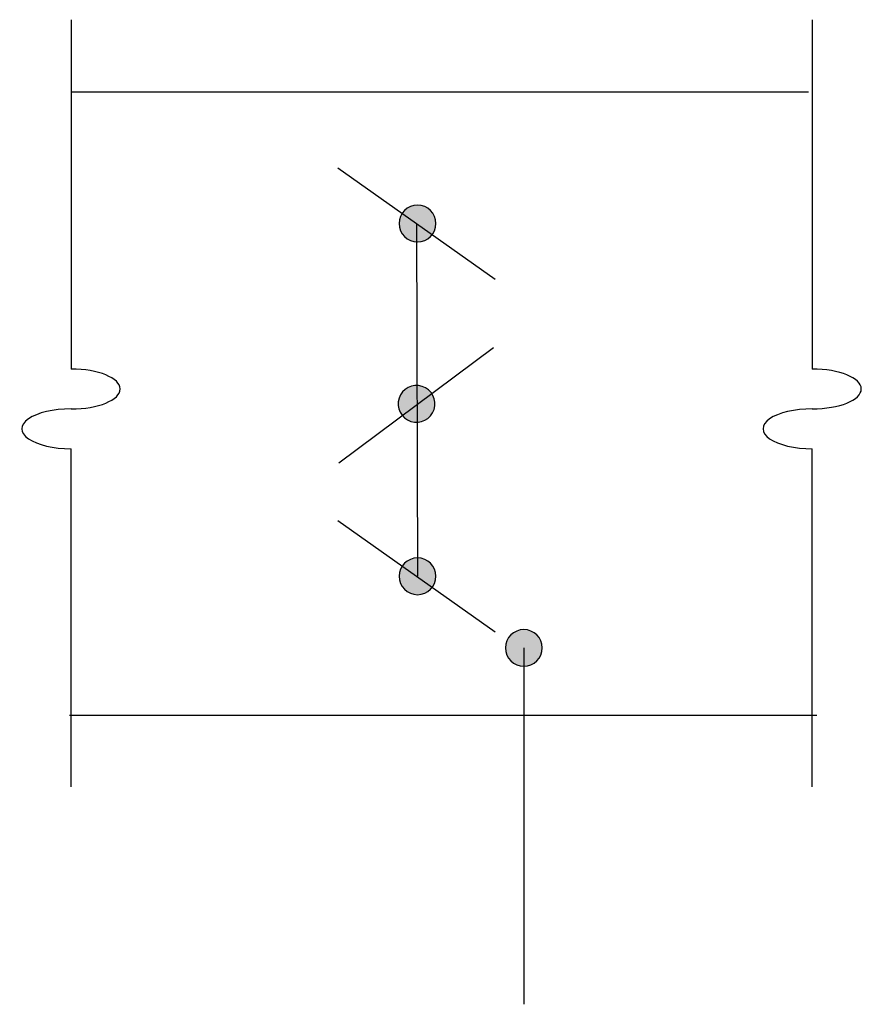
# Model space of a CAD drawing. Extents: x 87.899 to 88.614, y 25.036 to 25.872.
import ezdxf

# ---------------------------------------------------------------- set-up
doc = ezdxf.new("R2010")
doc.units = 0
doc.header["$LTSCALE"] = 0.75
doc.header["$MEASUREMENT"] = 0
doc.layers.get('0').update_dxf_attribs({"linetype": 'CONTINUOUS', "lineweight": 25})
doc.layers.add('TEXT', color=7, linetype='CONTINUOUS', lineweight=25)

msp = doc.modelspace()

# ---------------------------------------------------------------- hatches: boundary and pattern name
at = {"layer": 'TEXT', "linetype": 'Continuous', "ltscale": 0.25}
h = msp.add_hatch(color=256, dxfattribs=at)
edge = h.paths.add_edge_path()
edge.add_arc((88.23679, 25.69893), 0.01562, 0, 180)
edge.add_arc((88.23679, 25.69893), 0.01562, 180, 360)
h = msp.add_hatch(color=256, dxfattribs=at)
edge = h.paths.add_edge_path()
edge.add_arc((88.23592, 25.54571), 0.01563, 252.03768, 432.03768)
edge.add_arc((88.23592, 25.54571), 0.01563, 72.03768, 252.03768)
h = msp.add_hatch(color=256, dxfattribs=at)
edge = h.paths.add_edge_path()
edge.add_arc((88.23679, 25.39921), 0.01562, 0, 180)
edge.add_arc((88.23679, 25.39921), 0.01562, 180, 360)
h = msp.add_hatch(color=256, dxfattribs=at)
edge = h.paths.add_edge_path()
edge.add_arc((88.32703, 25.33833), 0.01562, 0, 180)
edge.add_arc((88.32703, 25.33833), 0.01562, 180, 360)

# ---------------------------------------------------------------- linework, layer by layer
for p, q in [((87.94258, 25.87215), (87.94258, 25.59478)), ((88.57199, 25.87215), (88.57199, 25.59478)), ((87.94258, 25.81087), (88.56881, 25.81087)), ((88.16894, 25.7462), (88.30259, 25.65165)), ((88.23577, 25.69893), (88.23679, 25.39921)), ((87.94258, 25.59478), (87.94258, 25.57526)), ((88.17002, 25.49574), (88.30118, 25.59373)), ((88.57199, 25.59478), (88.57199, 25.57526)), ((87.94258, 25.22044), (87.94258, 25.50761)), ((88.57199, 25.22044), (88.57199, 25.50761)), ((88.16894, 25.44649), (88.30259, 25.35194)), ((88.32703, 25.33833), (88.32703, 25.03553)), ((87.94124, 25.28114), (88.57579, 25.28114))]:
    msp.add_line(p, q)
for centre, radius, start, end in [((88.23679, 25.69893), 0.01562, 0, 180), ((88.23679, 25.69893), 0.01562, 180, 0), ((88.23592, 25.54571), 0.01563, 72.03768, 252.03768), ((88.23592, 25.54571), 0.01563, 252.03768, 72.03768), ((88.23679, 25.39921), 0.01562, 0, 180), ((88.23679, 25.39921), 0.01562, 180, 0), ((88.32703, 25.33833), 0.01562, 0, 180), ((88.32703, 25.33833), 0.01562, 180, 0)]:
    msp.add_arc(centre, radius, start, end)
for centre, major_axis, start_param, end_param in [((87.94248, 25.55835), (0.04174, 0), -1.568619, 1.568619), ((88.5719, 25.55836), (0.04174, 0), -1.568619, 1.568619), ((87.94248, 25.52453), (-0.04174, 0), 4.710211, 7.856159), ((88.5719, 25.52453), (-0.04174, 0), 4.710211, 7.856159)]:
    msp.add_ellipse(centre, major_axis=major_axis, ratio=0.405406, start_param=start_param, end_param=end_param)

doc.saveas('drawing.dxf')
